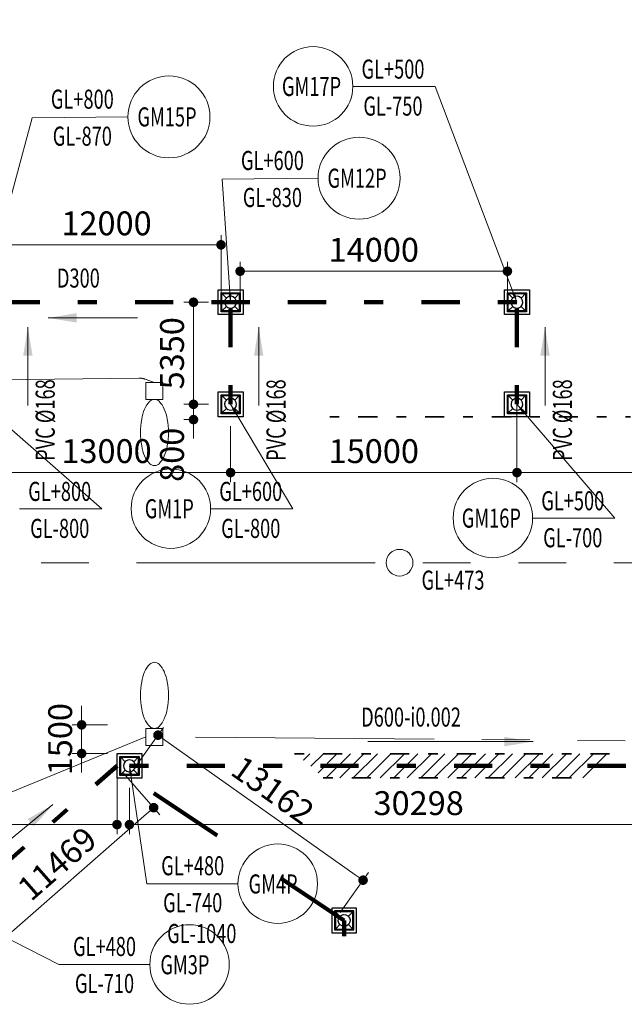
# Model space of a CAD drawing. Extents: x -9492638 to 0, y 0 to 4040682.
# Drawn here: x -4438292 to -4406622, y 1901476 to 1953079 of the extents above; entities that cross this region are included whole.
import ezdxf
from ezdxf.enums import TextEntityAlignment as Align

# ---------------------------------------------------------------- set-up
doc = ezdxf.new("R2010")
doc.units = 0
doc.header["$LTSCALE"] = 10000
doc.header["$MEASUREMENT"] = 0
for name, pattern in [('DOT', [1.6, 0.4, -0.4, 0.4, -0.4]), ('E-I.07 EXTERIOR LIGHTING SYSTEM LAYOUT$0$PHANTOM', [2.5, 1.25, -0.25, 0.25, -0.25, 0.25, -0.25]), ('HIDDEN', [8, 1, -2, 2, -2, 1])]:
    doc.linetypes.add(name, pattern=pattern)
doc.layers.get('0').update_dxf_attribs({"linetype": 'CONTINUOUS', "lineweight": 5})
doc.layers.get('Defpoints').update_dxf_attribs({"color": 221, "linetype": 'CONTINUOUS'})
for name, color, linetype, lineweight in [('A_Dim', 8, 'CONTINUOUS', 9), ('A_Hatch', 8, 'CONTINUOUS', 5), ('A_Manhole', 21, 'CONTINUOUS', 9), ('A_Pipe_Deten', 106, 'DOT', 100), ('A_Text', 7, 'CONTINUOUS', 9), ('E-I.07 EXTERIOR LIGHTING SYSTEM LAYOUT$0$Exteroir lighting', 220, 'E-I.07 EXTERIOR LIGHTING SYSTEM LAYOUT$0$PHANTOM', 13), ('E.Exterior lighting', 3, 'CONTINUOUS', 13), ('S_Manhole.Sec', 2, 'CONTINUOUS', 35)]:
    doc.layers.add(name, color=color, linetype=linetype, lineweight=lineweight)
doc.layers.add('NC-HO HA', color=6, linetype='CONTINUOUS')
doc.layers.add('TEXT', color=5, linetype='CONTINUOUS')
doc.styles.add('Romans', font='romans.shx', dxfattribs={"width": 0.7})
doc.styles.get("Standard").update_dxf_attribs({"font": 'txt.shx', "height": 3000, "bigfont": 'extfont.shx'})
doc.dimstyles.new('1-500d', dxfattribs={"dimscale": 500, "dimtxt": 2.5, "dimasz": 1, "dimexe": 1, "dimexo": 1, "dimgap": 1, "dimtad": 1, "dimdec": 0, "dimzin": 0, "dimdsep": 46, "dimtxsty": 'Romans', "dimblk": 'DOT', "dimcen": 1, "dimclrd": 256, "dimclre": 256, "dimclrt": 256, "dimazin": 0, "dimtfac": 1, "dimtdec": 0, "dimtix": 1, "dimtmove": 2, "dimatfit": 3, "dimfxl": 1, "dimtolj": 1, "dimtzin": 0, "dimlwd": -1, "dimlwe": -1, "dimarcsym": 0})

# ---------------------------------------------------------------- blocks, each defined once
blk = doc.blocks.new('hoga1')
at = {"layer": 'NC-HO HA', "color": 8, "linetype": 'Continuous', "ltscale": 5}
for p, q in [((-4812787, 1937158), (-4812787, 1935858)), ((-4811487, 1937158), (-4812787, 1937158)), ((-4811487, 1935858), (-4811487, 1937158)), ((-4812787, 1935858), (-4811487, 1935858))]:
    blk.add_line(p, q, dxfattribs=at)
at = {"layer": 'NC-HO HA', "linetype": 'Continuous', "ltscale": 5}
for p, q in [((-4812637, 1937008), (-4812637, 1936008)), ((-4812637, 1937008), (-4812637, 1936008)), ((-4811637, 1937008), (-4812637, 1937008)), ((-4812592, 1936963), (-4812592, 1936054)), ((-4812358, 1936729), (-4812592, 1936963)), ((-4811682, 1936963), (-4812592, 1936963)), ((-4812592, 1936963), (-4812592, 1936054)), ((-4811682, 1936963), (-4812592, 1936963)), ((-4811916, 1936729), (-4811682, 1936963)), ((-4811682, 1936054), (-4811682, 1936963)), ((-4811682, 1936054), (-4811682, 1936963)), ((-4811637, 1936008), (-4811637, 1937008)), ((-4811637, 1936008), (-4811637, 1937008)), ((-4812592, 1936054), (-4812358, 1936288)), ((-4811682, 1936054), (-4811916, 1936288)), ((-4812637, 1936008), (-4811637, 1936008)), ((-4812637, 1936008), (-4811637, 1936008)), ((-4812592, 1936054), (-4811682, 1936054)), ((-4812592, 1936054), (-4811682, 1936054))]:
    blk.add_line(p, q, dxfattribs=at)
blk.add_ellipse((-4812137, 1936508), major_axis=(-2, 312), ratio=1, start_param=2.43524, end_param=8.718425, dxfattribs=at)
blk = doc.blocks.new('_DOT')
at = {"color": 0, "linetype": 'ByBlock'}
blk.add_line((-0.5, 0), (-1, 0), dxfattribs=at)
at = {"color": 0, "linetype": 'ByBlock', "const_width": 0.5}
blk.add_lwpolyline([(-0.25, 0, 1), (0.25, 0, 1)], format="xyb", close=True, dxfattribs=at)
blk = doc.blocks.new('*D137')
at = {"layer": 'A_Dim'}
for p, q in [((-4432543, 1912821), (-4432543, 1910394)), ((-4402245, 1912821), (-4402245, 1910394)), ((-4402745, 1910894), (-4432043, 1910894))]:
    blk.add_line(p, q, dxfattribs=at)
at = {"layer": 'Defpoints', "color": 0}
for p in [(-4432543, 1913321), (-4402245, 1913321), (-4432543, 1910894)]:
    blk.add_point(p, dxfattribs=at)
at = {"layer": 'A_Dim', "xscale": 500, "yscale": 500, "zscale": 500, "rotation": 180}
blk.add_blockref('_DOT', (-4432543, 1910894), dxfattribs=at)
at = {"layer": 'A_Dim', "xscale": 500, "yscale": 500, "zscale": 500}
blk.add_blockref('_DOT', (-4402245, 1910894), dxfattribs=at)
at = {"layer": 'A_Dim', "insert": (-4417394, 1912019), "char_height": 1250, "attachment_point": 5, "style": 'Romans'}
blk.add_mtext('\\A1;30298', dxfattribs=at)
blk = doc.blocks.new('*D356')
at = {"layer": 'A_Dim'}
for p, q in [((-4454556, 1913471), (-4454556, 1910394)), ((-4433193, 1913471), (-4433193, 1910394)), ((-4454056, 1910894), (-4433693, 1910894))]:
    blk.add_line(p, q, dxfattribs=at)
at = {"layer": 'Defpoints', "color": 0}
for p in [(-4454556, 1913971), (-4433193, 1913971), (-4433193, 1910894)]:
    blk.add_point(p, dxfattribs=at)
at = {"layer": 'A_Dim', "xscale": 500, "yscale": 500, "zscale": 500, "rotation": 180}
blk.add_blockref('_DOT', (-4454556, 1910894), dxfattribs=at)
at = {"layer": 'A_Dim', "xscale": 500, "yscale": 500, "zscale": 500}
blk.add_blockref('_DOT', (-4433193, 1910894), dxfattribs=at)
at = {"layer": 'A_Dim', "insert": (-4443874, 1912019), "char_height": 1250, "attachment_point": 5, "style": 'Romans'}
blk.add_mtext('\\A1;21363', dxfattribs=at)
blk = doc.blocks.new('*D421')
at = {"layer": 'A_Dim'}
for p, q in [((-4432863, 1913595), (-4430947, 1911405)), ((-4431652, 1911452), (-4439530, 1904557)), ((-4441493, 1906041), (-4439577, 1903851))]:
    blk.add_line(p, q, dxfattribs=at)
at = {"layer": 'Defpoints', "color": 0}
for p in [(-4433193, 1913971), (-4441823, 1906417), (-4439906, 1904228)]:
    blk.add_point(p, dxfattribs=at)
at = {"layer": 'A_Dim', "xscale": 500, "yscale": 500, "zscale": 500}
for p, rotation in [((-4431276, 1911782), 41.19626885249229), ((-4439906, 1904228), 221.1962688524923)]:
    blk.add_blockref('_DOT', p, dxfattribs=dict(at, rotation=rotation))
at = {"layer": 'A_Dim', "insert": (-4436332, 1908851), "char_height": 1250, "attachment_point": 5, "rotation": 41.1963, "style": 'Romans'}
blk.add_mtext('\\A1;11469', dxfattribs=at)
blk = doc.blocks.new('*D444')
at = {"layer": 'A_Dim'}
for p, q in [((-4435047, 1916621), (-4435047, 1917121)), ((-4433693, 1916121), (-4435547, 1916121)), ((-4435047, 1914621), (-4435047, 1916121)), ((-4433693, 1914621), (-4435547, 1914621)), ((-4435047, 1914121), (-4435047, 1913621))]:
    blk.add_line(p, q, dxfattribs=at)
at = {"layer": 'Defpoints', "color": 0}
for p in [(-4435047, 1916121), (-4433193, 1916121), (-4433193, 1914621)]:
    blk.add_point(p, dxfattribs=at)
at = {"layer": 'A_Dim', "xscale": 500, "yscale": 500, "zscale": 500}
for p, rotation in [((-4435047, 1916121), 270), ((-4435047, 1914621), 90)]:
    blk.add_blockref('_DOT', p, dxfattribs=dict(at, rotation=rotation))
at = {"layer": 'A_Dim', "insert": (-4436172, 1915371), "char_height": 1250, "attachment_point": 5, "rotation": 90, "style": 'Romans'}
blk.add_mtext('\\A1;1500', dxfattribs=at)
blk = doc.blocks.new('LT-SteetLightPole')
at = {"layer": 'E.Exterior lighting', "color": 1}
for p, q in [((-63.7, -300.4), (-63.7, -172.9)), ((-63.7, -172.9), (63.7, -172.9)), ((63.7, -172.9), (63.7, -300.4)), ((63.7, -300.4), (-63.7, -300.4))]:
    blk.add_line(p, q, dxfattribs=at)
at = {"layer": 'E.Exterior lighting', "color": 1, "extrusion": (0, 0, -1)}
for centre, major_axis, start_param, end_param in [((92.3, 179.4), (-165.8, 70.9), -0.00516, 0.390153), ((0, 273.5), (-34.3, 34.3), 0.009066, 0.785398), ((0, 273.5), (34.3, 34.3), -0.785398, -0.009066), ((-92.3, 179.4), (-91.8, 155.2), 1.310645, 1.705958), ((242.1, 116.3), (98.7, 328.4), 4.593422, 4.819607), ((-242.1, 116.3), (329.8, 93.9), -0.121853, 0.104331), ((480.9, 74.5), (75.7, 580.4), 4.582693, 4.75566), ((-480.9, 74.5), (580.6, 74.1), -0.045984, 0.126983), ((480.9, 74.5), (-75.4, 580.4), 4.668599, 4.841565), ((-480.9, 74.5), (-580.4, 76), 3.011351, 3.184318), ((242.1, 32.8), (-97.9, 328.6), 4.602828, 4.829012), ((-242.1, 32.8), (-329.1, 96.2), 3.030067, 3.256251), ((92.3, -30.4), (-127.5, 127.5), 4.703323, 5.098636), ((-92.3, -30.4), (91.8, 155.2), 1.435928, 1.831241), ((0, -124.4), (34.3, 34.3), 2.356194, 3.132526), ((0, -124.4), (-34.3, 34.3), 3.150659, 3.926991)]:
    blk.add_ellipse(centre, major_axis=major_axis, ratio=1, start_param=start_param, end_param=end_param, dxfattribs=at)
blk = doc.blocks.new('LIGHT')
at = {"layer": 'E-I.07 EXTERIOR LIGHTING SYSTEM LAYOUT$0$Exteroir lighting', "color": 1}
for p, q in [((-103772, 293674), (-156095, 293000)), ((-102955, 293446), (-103439, 293617)), ((-353893, 283996), (-61988, 284000)), ((-103401, 274869), (-115141, 270062)), ((-63299, 274544), (-102509, 274869))]:
    blk.add_line(p, q, dxfattribs=at)
blk.add_arc((-103772, 292674), 1000, 70.5486, 90, dxfattribs=at)
at = {"layer": 'E.Exterior lighting', "linetype": 'Continuous'}
for p, xscale, yscale, zscale, rotation in [((-102955, 291343), -7, 7, 7, 180), ((-102955, 276525), 6.999999999783361, 6.999999999783361, 6.999999999783361, 0.001242522705654334)]:
    blk.add_blockref('LT-SteetLightPole', p, dxfattribs=dict(at, xscale=xscale, yscale=yscale, zscale=zscale, rotation=rotation))
blk = doc.blocks.new('*D1141')
at = {"layer": 'A_Dim'}
for p, q in [((-4412245, 1933121), (-4412245, 1928843)), ((-4390645, 1930557), (-4390645, 1928843)), ((-4391145, 1929343), (-4411745, 1929343))]:
    blk.add_line(p, q, dxfattribs=at)
at = {"layer": 'Defpoints', "color": 0}
for p in [(-4412245, 1933621), (-4390645, 1931057), (-4412245, 1929343)]:
    blk.add_point(p, dxfattribs=at)
at = {"layer": 'A_Dim', "xscale": 500, "yscale": 500, "zscale": 500, "rotation": 180}
blk.add_blockref('_DOT', (-4412245, 1929343), dxfattribs=at)
at = {"layer": 'A_Dim', "xscale": 500, "yscale": 500, "zscale": 500}
blk.add_blockref('_DOT', (-4390645, 1929343), dxfattribs=at)
at = {"layer": 'A_Dim', "insert": (-4401445, 1930468), "char_height": 1250, "attachment_point": 5, "style": 'Romans'}
blk.add_mtext('\\A1;21600', dxfattribs=at)
blk = doc.blocks.new('*D1142')
at = {"layer": 'A_Dim'}
for p, q in [((-4429188, 1933421), (-4429188, 1933921)), ((-4428395, 1932921), (-4429688, 1932921)), ((-4429188, 1932121), (-4429188, 1932921)), ((-4429088, 1932121), (-4429688, 1932121)), ((-4429188, 1931621), (-4429188, 1931121))]:
    blk.add_line(p, q, dxfattribs=at)
at = {"layer": 'Defpoints', "color": 0}
for p in [(-4429188, 1932921), (-4427895, 1932921), (-4428588, 1932121)]:
    blk.add_point(p, dxfattribs=at)
at = {"layer": 'A_Dim', "xscale": 500, "yscale": 500, "zscale": 500}
for p, rotation in [((-4429188, 1932921), 270), ((-4429188, 1932121), 90)]:
    blk.add_blockref('_DOT', p, dxfattribs=dict(at, rotation=rotation))
at = {"layer": 'A_Dim', "insert": (-4430313, 1930275), "char_height": 1250, "attachment_point": 5, "rotation": 90, "style": 'Romans'}
blk.add_mtext('\\A1;800', dxfattribs=at)
blk = doc.blocks.new('*D1143')
at = {"layer": 'A_Dim'}
for p, q in [((-4428395, 1938271), (-4429688, 1938271)), ((-4429188, 1933421), (-4429188, 1937771)), ((-4428395, 1932921), (-4429688, 1932921))]:
    blk.add_line(p, q, dxfattribs=at)
at = {"layer": 'Defpoints', "color": 0}
for p in [(-4429188, 1938271), (-4427895, 1938271), (-4427895, 1932921)]:
    blk.add_point(p, dxfattribs=at)
at = {"layer": 'A_Dim', "xscale": 500, "yscale": 500, "zscale": 500}
for p, rotation in [((-4429188, 1938271), 90), ((-4429188, 1932921), 270)]:
    blk.add_blockref('_DOT', p, dxfattribs=dict(at, rotation=rotation))
at = {"layer": 'A_Dim', "insert": (-4430313, 1935596), "char_height": 1250, "attachment_point": 5, "rotation": 90, "style": 'Romans'}
blk.add_mtext('\\A1;5350', dxfattribs=at)
blk = doc.blocks.new('*D1145')
at = {"layer": 'A_Dim'}
for p, q in [((-4427245, 1931771), (-4427245, 1928843)), ((-4412245, 1931773), (-4412245, 1928843)), ((-4412745, 1929343), (-4426745, 1929343))]:
    blk.add_line(p, q, dxfattribs=at)
at = {"layer": 'Defpoints', "color": 0}
for p in [(-4427245, 1932271), (-4412245, 1932273), (-4427245, 1929343)]:
    blk.add_point(p, dxfattribs=at)
at = {"layer": 'A_Dim', "xscale": 500, "yscale": 500, "zscale": 500, "rotation": 180}
blk.add_blockref('_DOT', (-4427245, 1929343), dxfattribs=at)
at = {"layer": 'A_Dim', "xscale": 500, "yscale": 500, "zscale": 500}
blk.add_blockref('_DOT', (-4412245, 1929343), dxfattribs=at)
at = {"layer": 'A_Dim', "insert": (-4419745, 1930468), "char_height": 1250, "attachment_point": 5, "style": 'Romans'}
blk.add_mtext('\\A1;15000', dxfattribs=at)
blk = doc.blocks.new('*D1146')
at = {"layer": 'A_Dim'}
for p, q in [((-4440245, 1931771), (-4440245, 1928843)), ((-4427245, 1930953), (-4427245, 1928843)), ((-4427745, 1929343), (-4439745, 1929343))]:
    blk.add_line(p, q, dxfattribs=at)
at = {"layer": 'Defpoints', "color": 0}
for p in [(-4440245, 1932271), (-4427245, 1931453), (-4440245, 1929343)]:
    blk.add_point(p, dxfattribs=at)
at = {"layer": 'A_Dim', "xscale": 500, "yscale": 500, "zscale": 500, "rotation": 180}
blk.add_blockref('_DOT', (-4440245, 1929343), dxfattribs=at)
at = {"layer": 'A_Dim', "xscale": 500, "yscale": 500, "zscale": 500}
blk.add_blockref('_DOT', (-4427245, 1929343), dxfattribs=at)
at = {"layer": 'A_Dim', "insert": (-4433745, 1930468), "char_height": 1250, "attachment_point": 5, "style": 'Romans'}
blk.add_mtext('\\A1;13000', dxfattribs=at)
blk = doc.blocks.new('*D2372')
at = {"layer": 'A_Dim'}
for p, q in [((-4439745, 1938771), (-4439745, 1941780)), ((-4427745, 1938771), (-4427745, 1941780)), ((-4439245, 1941280), (-4428245, 1941280))]:
    blk.add_line(p, q, dxfattribs=at)
at = {"layer": 'Defpoints', "color": 0}
for p in [(-4427745, 1941280), (-4439745, 1938271), (-4427745, 1938271)]:
    blk.add_point(p, dxfattribs=at)
at = {"layer": 'A_Dim', "xscale": 500, "yscale": 500, "zscale": 500, "rotation": 180}
blk.add_blockref('_DOT', (-4439745, 1941280), dxfattribs=at)
at = {"layer": 'A_Dim', "xscale": 500, "yscale": 500, "zscale": 500}
blk.add_blockref('_DOT', (-4427745, 1941280), dxfattribs=at)
at = {"layer": 'A_Dim', "insert": (-4433745, 1942405), "char_height": 1250, "attachment_point": 5, "style": 'Romans'}
blk.add_mtext('\\A1;12000', dxfattribs=at)
blk = doc.blocks.new('*D2373')
at = {"layer": 'A_Dim'}
for p, q in [((-4426745, 1938771), (-4426745, 1940396)), ((-4412745, 1938771), (-4412745, 1940396)), ((-4426245, 1939896), (-4413245, 1939896))]:
    blk.add_line(p, q, dxfattribs=at)
at = {"layer": 'Defpoints', "color": 0}
for p in [(-4412745, 1939896), (-4426745, 1938271), (-4412745, 1938271)]:
    blk.add_point(p, dxfattribs=at)
at = {"layer": 'A_Dim', "xscale": 500, "yscale": 500, "zscale": 500, "rotation": 180}
blk.add_blockref('_DOT', (-4426745, 1939896), dxfattribs=at)
at = {"layer": 'A_Dim', "xscale": 500, "yscale": 500, "zscale": 500}
blk.add_blockref('_DOT', (-4412745, 1939896), dxfattribs=at)
at = {"layer": 'A_Dim', "insert": (-4419745, 1941021), "char_height": 1250, "attachment_point": 5, "style": 'Romans'}
blk.add_mtext('\\A1;14000', dxfattribs=at)
blk = doc.blocks.new('*D2377')
at = {"layer": 'A_Dim'}
for p, q in [((-4432254, 1913880), (-4430762, 1915989)), ((-4430643, 1915292), (-4420713, 1908269)), ((-4421508, 1906280), (-4420017, 1908389))]:
    blk.add_line(p, q, dxfattribs=at)
at = {"layer": 'Defpoints', "color": 0}
for p in [(-4432543, 1913471), (-4420305, 1907981), (-4421797, 1905871)]:
    blk.add_point(p, dxfattribs=at)
at = {"layer": 'A_Dim', "xscale": 500, "yscale": 500, "zscale": 500}
for p, rotation in [((-4431051, 1915581), 144.7299652528253), ((-4420305, 1907981), 324.7299652528253)]:
    blk.add_blockref('_DOT', p, dxfattribs=dict(at, rotation=rotation))
at = {"layer": 'A_Dim', "insert": (-4425029, 1912699), "char_height": 1250, "attachment_point": 5, "rotation": 324.73, "style": 'Romans'}
blk.add_mtext('\\A1;13162', dxfattribs=at)

msp = doc.modelspace()

# ---------------------------------------------------------------- hatches: boundary and pattern name
at = {"layer": 'A_Hatch'}
h = msp.add_hatch(dxfattribs=at)
h.set_pattern_fill('ANSI31', color=256, scale=4000)
h.set_pattern_definition([(45, (176880.83, -8e-05), (-353.55339, 353.55339), [])])
edge = h.paths.add_edge_path()
edge.add_line((-4406901.9, 1914601.4), (-4423892, 1914601.4))
edge.add_arc((-4428896.9, 1907121.4), 9000, 49.56225, 56.21305, ccw=False)
edge.add_line((-4423059.3, 1913971.4), (-4407734.5, 1913971.4))
edge.add_arc((-4401896.9, 1907121.4), 9000, 123.78696, 130.43775, ccw=False)
edge = h.paths.add_edge_path()
edge.add_line((-4407734.5, 1913971.4), (-4423059.3, 1913971.4))
edge.add_arc((-4428896.9, 1907121.4), 9000, 43.71813, 49.56225, ccw=False)
edge.add_line((-4422392.2, 1913341.4), (-4408401.7, 1913341.4))
edge.add_arc((-4401896.9, 1907121.4), 9000, 130.43775, 136.28187, ccw=False)

# ---------------------------------------------------------------- linework, layer by layer
at = {"layer": 'A_Dim', "linetype": 'Continuous'}
for centre, radius in [((-4422922.9, 1949583.1), 2082.2), ((-4430472.1, 1947984.9), 2147.9), ((-4420514.4, 1944772.3), 2147.9), ((-4430371.8, 1927450.9), 2082.2), ((-4413504.9, 1926960.2), 2082.2), ((-4424775.2, 1907796.7), 2082.2), ((-4429394.5, 1903563.6), 2082.2)]:
    msp.add_circle(centre, radius, dxfattribs=at)
at = {"layer": 'A_Pipe_Deten', "color": 106, "linetype": 'HIDDEN', "ltscale": 0.1}
for p, q in [((-4441822.8, 1906417.4), (-4433192.7, 1913971.4)), ((-4432542.7, 1913971.4), (-4352244.8, 1913971.4))]:
    msp.add_line(p, q, dxfattribs=at)
at = {"layer": 'A_Pipe_Deten', "color": 106, "linetype": 'HIDDEN', "ltscale": 0.1, "flags": 128}
for points in [[(-4427244.7, 1938271.4), (-4459400.8, 1938271.4)], [(-4427244.7, 1932921.4), (-4427244.7, 1938271.4)], [(-4412244.7, 1938271.4), (-4427244.7, 1938271.4)], [(-4412244.7, 1932923.2), (-4412244.7, 1938271.4)]]:
    msp.add_lwpolyline(points, dxfattribs=at)
at = {"layer": 'A_Pipe_Deten', "flags": 128}
for points in [[(-4421296.9, 1905871.4), (-4432446.7, 1913321.4)], [(-4421296.9, 1857041.4), (-4421296.9, 1905871.4)]]:
    msp.add_lwpolyline(points, dxfattribs=at)
at = {"layer": 'A_Text'}
msp.add_circle((-4418392.5, 1924620.7), 698.9, dxfattribs=at)
at = {"layer": 'S_Manhole.Sec', "linetype": 'HIDDEN', "ltscale": 0.05}
for p, q in [((-4422054.3, 1932273.2), (-4406294.1, 1932273.2)), ((-4423892, 1914601.4), (-4406901.9, 1914601.4)), ((-4422392.2, 1913341.4), (-4408401.7, 1913341.4))]:
    msp.add_line(p, q, dxfattribs=at)

# ---------------------------------------------------------------- block references
at = {"layer": 'A_Manhole', "xscale": -1, "rotation": 180}
for p in [(384892.3, 3874779.7), (399892.3, 3874779.7), (384892.3, 3869429.7), (399892.3, 3869431.5), (379594.3, 3850479.7)]:
    msp.add_blockref('hoga1', p, dxfattribs=at)
at = {"layer": 'A_Manhole', "rotation": 180}
msp.add_blockref('hoga1', (-9233434, 3842379.7), dxfattribs=at)
at = {"layer": 'E-I.07 EXTERIOR LIGHTING SYSTEM LAYOUT$0$Exteroir lighting'}
msp.add_blockref('LIGHT', (-4328277.8, 1640621.4), dxfattribs=at)

# ---------------------------------------------------------------- texts
at = {"layer": 'A_Text', "linetype": 'Continuous', "style": 'Romans', "width": 0.7}
for s, p in [('GL+500', (-4418739, 1949989.5)), ('GL+800', (-4435010.8, 1948413.2)), ('GL-750', (-4418739, 1948050.9)), ('GL-870', (-4435010.8, 1946474.6)), ('GL+600', (-4425053.1, 1945200.6)), ('GL-830', (-4425053.1, 1943262)), ('GL+800', (-4436193.9, 1927857.3)), ('GL+600', (-4426188, 1927857.3)), ('GL+500', (-4409321, 1927366.5)), ('GL-800', (-4436193.9, 1925918.7)), ('GL-800', (-4426188, 1925918.7)), ('GL-700', (-4409321, 1925427.9)), ('GL+480', (-4429228.8, 1908239.6)), ('GL-740', (-4429228.8, 1906300.9)), ('GL+480', (-4433848.1, 1904006.4)), ('GL-710', (-4433848.1, 1902067.8))]:
    msp.add_text(s, height=1000, dxfattribs=at).set_placement(p, align=Align.CENTER)
at = {"layer": 'A_Text', "style": 'Romans', "width": 0.7}
for s, p in [('GM17P', (-4423004.8, 1949080.9)), ('GM15P', (-4430576, 1947483.6)), ('GM12P', (-4420618.3, 1944271)), ('GM1P', (-4430453.7, 1926948.8)), ('GM16P', (-4413586.8, 1926458)), ('GL+473', (-4415593.8, 1923207.1)), ('GM4P', (-4425018, 1907283.1)), ('GM3P', (-4429637.3, 1903049.9))]:
    msp.add_text(s, height=1000, dxfattribs=at).set_placement(p, align=Align.CENTER)
for s, p in [('D300', (-4436340.9, 1939038.1)), ('D600-i0.002', (-4420405.7, 1916030.3))]:
    msp.add_text(s, height=1000, dxfattribs=at).set_placement(p)
for p in [(-4436455.1, 1929959), (-4424365.1, 1929959), (-4409365.1, 1929959)]:
    msp.add_text('PVC %%C168', height=1000, rotation=90, dxfattribs=at).set_placement(p)
at = {"layer": 'Defpoints', "style": 'Romans', "width": 0.7}
msp.add_text('GL-1040', height=1000, dxfattribs=at).set_placement((-4428753.9, 1904685.8), align=Align.CENTER)
at = {"layer": 'TEXT', "color": 210, "insert": (-3527711.3, 1953078.9), "char_height": 2100, "width": 11226.243, "attachment_point": 1}
msp.add_mtext('\\pi-1277.8;LAUNDRY\\P\\pi593.03;HOUSE', dxfattribs=at)

# ---------------------------------------------------------------- dimensions: what is measured, and where the dimension line sits
at = {"layer": 'A_Dim'}
for base, p1, p2, picture, middle in [((-4427744.7, 1941279.8), (-4439744.7, 1938271.4), (-4427744.7, 1938271.4), '*D2372', (-4433744.7, 1942404.8)), ((-4412744.7, 1939896.1), (-4426744.7, 1938271.4), (-4412744.7, 1938271.4), '*D2373', (-4419744.7, 1941021.1)), ((-4412244.7, 1929342.5), (-4390644.8, 1931057), (-4412244.7, 1933621.4), '*D1141', (-4401444.7, 1930467.5)), ((-4440244.7, 1929342.5), (-4427244.7, 1931453), (-4440244.7, 1932271.4), '*D1146', (-4433744.7, 1930467.5)), ((-4427244.7, 1929342.5), (-4412244.7, 1932273.2), (-4427244.7, 1932271.4), '*D1145', (-4419744.7, 1930467.5)), ((-4433192.7, 1910894.2), (-4454556.1, 1913971.4), (-4433192.7, 1913971.4), '*D356', (-4443874.4, 1912019.2)), ((-4432542.7, 1910894.2), (-4402244.8, 1913321.4), (-4432542.7, 1913321.4), '*D137', (-4417393.7, 1912019.2))]:
    dim = msp.add_linear_dim(base=base, p1=p1, p2=p2, dimstyle='1-500d', dxfattribs=at)
    dim.commit()
    dim.dimension.update_dxf_attribs({"geometry": picture, "text_midpoint": middle})
for base, p1, p2, picture, middle in [((-4429188.4, 1938271.4), (-4427894.7, 1932921.4), (-4427894.7, 1938271.4), '*D1143', (-4430313.4, 1935596.4)), ((-4435046.7, 1916121.4), (-4433192.7, 1914621.4), (-4433192.7, 1916121.4), '*D444', (-4436171.7, 1915371.4))]:
    dim = msp.add_linear_dim(base=base, p1=p1, p2=p2, angle=90, dimstyle='1-500d', dxfattribs=at)
    dim.commit()
    dim.dimension.update_dxf_attribs({"geometry": picture, "text_midpoint": middle})
dim = msp.add_linear_dim(base=(-4429188.4, 1932921.4), p1=(-4428588.3, 1932121.4), p2=(-4427894.7, 1932921.4), angle=90, dimstyle='1-500d', dxfattribs=at)
dim.commit()
dim.dimension.update_dxf_attribs({"geometry": '*D1142', "text_midpoint": (-4430313.4, 1930275.5), "dimtype": 160})
for p1, p2, distance, picture, middle in [((-4432542.7, 1913471.4), (-4421796.9, 1905871.4), 2583.3, '*D2377', (-4425028.5, 1912699)), ((-4433192.7, 1913971.4), (-4441822.8, 1906417.4), 2910.2, '*D421', (-4436331.9, 1908851.2))]:
    dim = msp.add_aligned_dim(p1=p1, p2=p2, distance=distance, dimstyle='1-500d', dxfattribs=at)
    dim.commit()
    dim.dimension.update_dxf_attribs({"geometry": picture, "text_midpoint": middle})

# ---------------------------------------------------------------- leaders
for points, override in [([(-4412244.7, 1938271.4), (-4416530, 1949583.1), (-4420840.6, 1949583.1)], {"dimgap": 1, "dimtad": 0}), ([(-4440244.7, 1938271.4), (-4437642.1, 1947933.4), (-4432620, 1947984.9)], {"dimgap": 1, "dimtad": 0}), ([(-4427244.7, 1938271.4), (-4427684.3, 1944720.8), (-4422662.3, 1944772.3)], {"dimgap": 1, "dimtad": 0}), ([(-4436802.5, 1937450.7), (-4432125.1, 1937450.7)], {"dimasz": 3, "dimtad": 0}), ([(-4437864.4, 1936962), (-4437864.4, 1932853)], {"dimasz": 3, "dimtad": 0}), ([(-4425774.4, 1936962), (-4425774.4, 1932853)], {"dimasz": 3, "dimtad": 0}), ([(-4410774.4, 1936962), (-4410774.4, 1932853)], {"dimasz": 3, "dimtad": 0}), ([(-4440244.7, 1932921.4), (-4433984.9, 1927450.9), (-4438295.5, 1927450.9)], {"dimgap": 1, "dimtad": 0}), ([(-4427244.7, 1932921.4), (-4423979, 1927450.9), (-4428289.6, 1927450.9)], {"dimgap": 1, "dimtad": 0}), ([(-4412244.7, 1932923.2), (-4407112, 1926960.2), (-4411422.6, 1926960.2)], {"dimgap": 1, "dimtad": 0}), ([(-4411400.5, 1915246.1), (-4420055.3, 1915246.1)], {"dimasz": 3, "dimtad": 0}), ([(-4432542.7, 1913971.4), (-4431630.3, 1907796.7), (-4426857.5, 1907796.7)], {"dimgap": 1, "dimtad": 0}), ([(-4436551.4, 1911940), (-4441188.7, 1908165.1)], {"dimasz": 3, "dimtad": 0}), ([(-4441822.8, 1906417.4), (-4436249.6, 1903563.6), (-4431476.7, 1903563.6)], {"dimgap": 1, "dimtad": 0})]:
    msp.add_leader(points, dimstyle='1-500d', override=override, dxfattribs=at)

doc.saveas('drawing.dxf')
